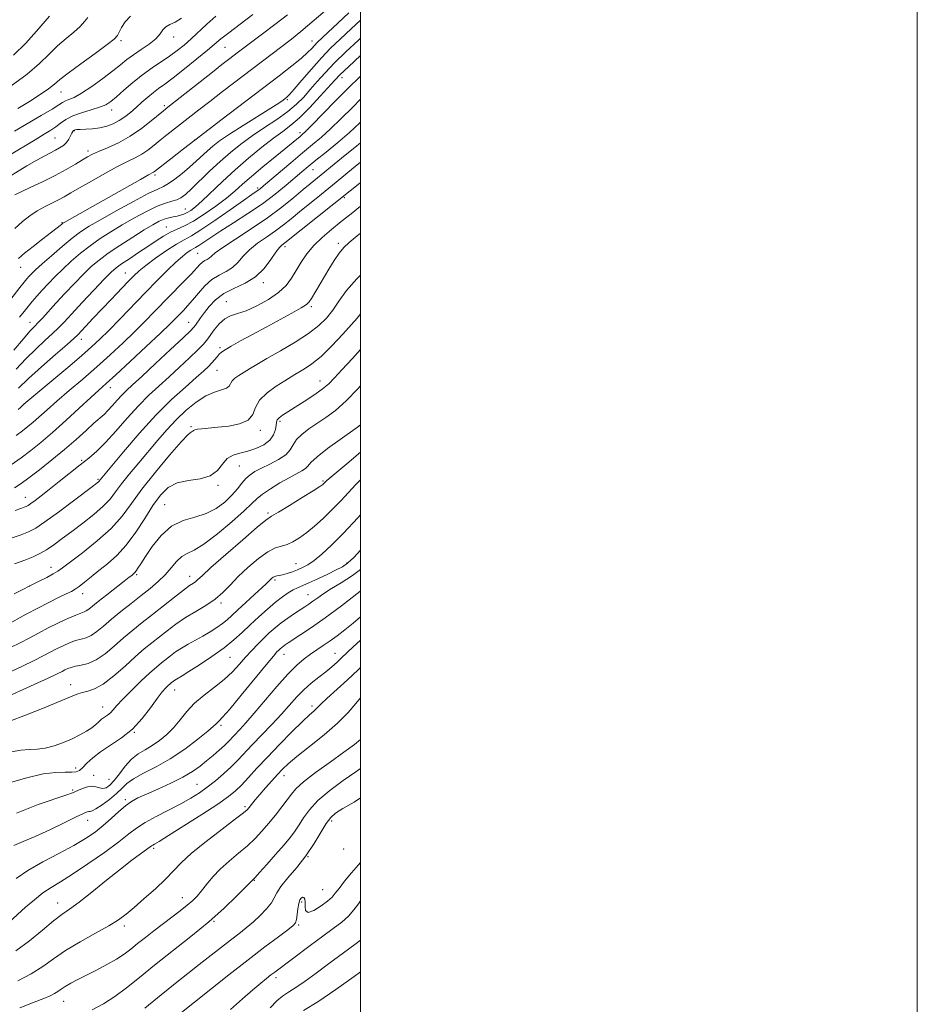
# Model space of a CAD drawing. Extents: x 2077300 to 2080200, y 312300 to 315200.
# Drawn here: x 2079878 to 2080200, y 314549 to 314903 of the extents above; entities that cross this region are included whole.
import ezdxf

# ---------------------------------------------------------------- set-up
doc = ezdxf.new("R2010")
doc.units = 0
doc.header["$MEASUREMENT"] = 0
for name, color, linetype, lineweight in [('32000', 7, 'Continuous', 0), ('DTM SPOT ELEVATION', 2, 'Continuous', 13), ('INDEX CONTOUR', 41, 'Continuous', 13), ('INTERMEDIATE CONTOUR', 44, 'Continuous', 0)]:
    doc.layers.add(name, color=color, linetype=linetype, lineweight=lineweight)

msp = doc.modelspace()

# ---------------------------------------------------------------- linework, layer by layer
at = {"layer": '32000', "flags": 128}
for points in [[(2077300, 312300), (2080200, 312300), (2080200, 315200), (2077300, 315200), (2077300, 312300)], [(2077500, 312500), (2080000, 312500), (2080000, 315000), (2077500, 315000), (2077500, 312500)]]:
    msp.add_lwpolyline(points, dxfattribs=at)
at = {"layer": 'DTM SPOT ELEVATION'}
for p in [(2079913.89, 314894.96, 1086.3), (2079932.79, 314896.33, 1088.6), (2079982.55, 314894.81, 1097.3), (2079951.23, 314892.62, 1092.9), (2079993.27, 314881.7, 1104.6), (2079892.37, 314876.52, 1086.8), (2079973.72, 314873.77, 1100.2), (2079910.58, 314870.1, 1090.6), (2079929.48, 314871.55, 1093.7), (2079897.08, 314862.61, 1092.1), (2079978.18, 314861.89, 1105.6), (2079890.15, 314859.94, 1091), (2079940.36, 314859.24, 1098), (2079902.09, 314855.26, 1093.6), (2079982.92, 314848.6, 1110.8), (2079926.16, 314846.74, 1098.3), (2079963.01, 314841.98, 1107.7), (2079994.13, 314838.6, 1116.2), (2079937.05, 314834.46, 1103.2), (2079892.68, 314829.52, 1097.9), (2079930.21, 314827.95, 1105.2), (2079972.77, 314820.94, 1116.4), (2079991.96, 314822.14, 1119.6), (2079941.48, 314818.53, 1111), (2079877.89, 314813.53, 1098.7), (2079915.48, 314811.52, 1107.2), (2079965.09, 314807.98, 1116.4), (2079951.69, 314801.17, 1117.3), (2079982.34, 314799.43, 1120.3), (2079881.25, 314793.71, 1103.3), (2079938.22, 314793.81, 1115.2), (2079899.67, 314787.68, 1108.6), (2079949.5, 314784.7, 1119.7), (2079948.41, 314776.45, 1120.9), (2079910.01, 314770.26, 1114.6), (2079985.42, 314772.63, 1125.3), (2079939.09, 314756.29, 1123.8), (2079971, 314758.14, 1126.3), (2079963.95, 314755, 1124.4), (2079899.79, 314744.12, 1117.8), (2079956.38, 314742.15, 1126.9), (2079905.63, 314737.28, 1119.8), (2079948.76, 314735.14, 1126.2), (2079986.5, 314736.77, 1131.8), (2079879.57, 314730.82, 1117.3), (2079929.54, 314728.19, 1127.1), (2079966.66, 314725.27, 1131.7), (2079888.79, 314705.7, 1123.4), (2079976.76, 314707.01, 1135.2), (2079995.04, 314707.24, 1137.8), (2079919.5, 314703.12, 1128.2), (2079938.63, 314702.52, 1131.4), (2079881.14, 314699, 1124), (2079969.24, 314701.12, 1136.3), (2079900.18, 314696.2, 1126.6), (2079981.07, 314695.91, 1139.2), (2079949.88, 314692.94, 1134.3), (2079972.5, 314674.5, 1142.7), (2079990.74, 314674.76, 1145.2), (2079953.08, 314673.41, 1138.9), (2079895.86, 314663.58, 1133.4), (2079933.22, 314661.68, 1138.7), (2079907.36, 314655.5, 1135.3), (2079982.5, 314655.9, 1147.6), (2079918.69, 314646.42, 1138), (2079949.81, 314648.95, 1142.3), (2079897.64, 314633.66, 1137.4), (2079904.11, 314631, 1139.4), (2079909.64, 314629.57, 1138.9), (2079972.43, 314630.85, 1150.6), (2079896.58, 314625.65, 1139.8), (2079941.26, 314627.69, 1145.1), (2079915.51, 314622.24, 1143.7), (2079958.41, 314619.72, 1149.7), (2079901.98, 314614.86, 1142.7), (2079989.58, 314614.57, 1156.4), (2079925.69, 314604.7, 1148.3), (2079993.92, 314604.55, 1156.3), (2079981.03, 314601.77, 1156), (2079961.76, 314593.19, 1154.1), (2079986.3, 314589.86, 1157), (2079935.89, 314587.02, 1151.3), (2079978.85, 314585.46, 1158.3), (2079891.15, 314585.12, 1147.3), (2079947.28, 314578.5, 1154.1), (2079915.06, 314576.78, 1150.4), (2079977.74, 314577.19, 1158.2), (2079969.62, 314558.32, 1160.4), (2079893.34, 314549.75, 1152.8)]:
    msp.add_point(p, dxfattribs=at)
at = {"layer": 'INDEX CONTOUR'}
for points in [[(2079947.99, 314903.758, 1090), (2079944.734, 314900.881, 1090), (2079939.084, 314895.621, 1090), (2079936.555, 314893.401, 1090), (2079934.034, 314891.377, 1090), (2079931.334, 314889.415, 1090), (2079925.041, 314885.173, 1090), (2079921.611, 314882.686, 1090), (2079918.16, 314879.902, 1090), (2079914.948, 314877.134, 1090), (2079912.26, 314874.774, 1090), (2079910.234, 314873.104, 1090), (2079908.41, 314871.95, 1090), (2079906.179, 314871.024, 1090), (2079903.138, 314870.082, 1090), (2079899.714, 314869.054, 1090), (2079896.54, 314867.915, 1090), (2079894.087, 314866.655, 1090), (2079892.18, 314865.336, 1090), (2079890.477, 314864.04, 1090), (2079888.634, 314862.781, 1090), (2079886.276, 314861.323, 1090), (2079883.024, 314859.367, 1090), (2079873.844, 314853.827, 1090)], [(2080000, 314902.352, 1100), (2079996.621, 314899.191, 1100), (2079992.635, 314895.484, 1100), (2079989.226, 314892.218, 1100), (2079985.901, 314888.779, 1100), (2079982.339, 314884.783, 1100), (2079978.909, 314880.772, 1100), (2079976.156, 314877.522, 1100), (2079974.455, 314875.586, 1100), (2079973.521, 314874.639, 1100), (2079972.905, 314874.136, 1100), (2079972.129, 314873.564, 1100), (2079970.599, 314872.529, 1100), (2079967.694, 314870.67, 1100), (2079957.739, 314864.45, 1100), (2079952.828, 314861.313, 1100), (2079949.293, 314858.916, 1100), (2079946.851, 314857.066, 1100), (2079944.92, 314855.395, 1100), (2079940.906, 314851.627, 1100), (2079938.553, 314849.5, 1100), (2079935.918, 314847.28, 1100), (2079933.282, 314845.221, 1100), (2079931, 314843.623, 1100), (2079929.197, 314842.617, 1100), (2079927.092, 314841.65, 1100), (2079923.674, 314839.998, 1100), (2079918.343, 314837.196, 1100), (2079912.132, 314833.803, 1100), (2079906.482, 314830.64, 1100), (2079902.431, 314828.277, 1100), (2079899.401, 314826.292, 1100), (2079896.405, 314824.019, 1100), (2079892.747, 314821.009, 1100), (2079888.874, 314817.699, 1100), (2079885.522, 314814.747, 1100), (2079883.24, 314812.651, 1100), (2079881.831, 314811.264, 1100), (2079880.913, 314810.282, 1100), (2079880.116, 314809.382, 1100), (2079879.115, 314808.179, 1100), (2079877.598, 314806.272, 1100), (2079872.742, 314800.037, 1100)], [(2080000, 314865.678, 1110), (2079999.592, 314865.282, 1110), (2079995.956, 314861.949, 1110), (2079991.807, 314858.405, 1110), (2079987.592, 314854.948, 1110), (2079983.919, 314851.982, 1110), (2079981.185, 314849.748, 1110), (2079978.931, 314847.86, 1110), (2079973.3, 314843.067, 1110), (2079969.34, 314839.852, 1110), (2079964.691, 314836.366, 1110), (2079959.527, 314832.844, 1110), (2079954.351, 314829.51, 1110), (2079949.753, 314826.589, 1110), (2079946.194, 314824.259, 1110), (2079941.865, 314821.347, 1110), (2079940.714, 314820.643, 1110), (2079939.857, 314820.172, 1110), (2079938.95, 314819.646, 1110), (2079937.691, 314818.798, 1110), (2079935.938, 314817.433, 1110), (2079933.588, 314815.369, 1110), (2079930.567, 314812.477, 1110), (2079926.916, 314808.815, 1110), (2079922.707, 314804.492, 1110), (2079913.503, 314794.939, 1110), (2079909.485, 314790.81, 1110), (2079906.322, 314787.663, 1110), (2079903.354, 314784.907, 1110), (2079899.682, 314781.71, 1110), (2079894.743, 314777.531, 1110), (2079881.087, 314766.095, 1110), (2079878.984, 314764.305, 1110), (2079877.739, 314763.205, 1110), (2079876.901, 314762.424, 1110)], [(2080000, 314825.755, 1120), (2079998.767, 314824.777, 1120), (2079995.933, 314822.471, 1120), (2079993.969, 314820.637, 1120), (2079992.311, 314818.622, 1120), (2079990.513, 314815.947, 1120), (2079988.594, 314812.815, 1120), (2079982.315, 314802.265, 1120), (2079981.528, 314801.059, 1120), (2079980.52, 314800.117, 1120), (2079978.596, 314798.917, 1120), (2079975.27, 314797.067, 1120), (2079966.02, 314792.067, 1120), (2079961.194, 314789.436, 1120), (2079956.867, 314787.05, 1120), (2079953.474, 314785.153, 1120), (2079951.298, 314783.895, 1120), (2079950.024, 314783.05, 1120), (2079949.189, 314782.299, 1120), (2079948.398, 314781.387, 1120), (2079947.537, 314780.318, 1120), (2079946.559, 314779.161, 1120), (2079945.363, 314777.913, 1120), (2079943.617, 314776.285, 1120), (2079940.929, 314773.919, 1120), (2079937.027, 314770.512, 1120), (2079932.093, 314765.991, 1120), (2079926.424, 314760.34, 1120), (2079920.409, 314753.747, 1120), (2079914.797, 314747.228, 1120), (2079906.401, 314737.137, 1120), (2079906.026, 314736.64, 1120), (2079905.803, 314736.404, 1120), (2079905.37, 314736.042, 1120), (2079904.134, 314735.102, 1120), (2079896.812, 314729.603, 1120), (2079891.412, 314725.581, 1120), (2079886.584, 314722.055, 1120), (2079883.277, 314719.805, 1120), (2079880.715, 314718.446, 1120), (2079877.687, 314717.301, 1120), (2079873.366, 314715.855, 1120)], [(2080000, 314756.915, 1130), (2079998.908, 314756.077, 1130), (2079992.607, 314751.634, 1130), (2079988.129, 314748.38, 1130), (2079984.33, 314745.434, 1130), (2079982.118, 314743.406, 1130), (2079981.005, 314742.124, 1130), (2079980.154, 314741.221, 1130), (2079978.858, 314740.359, 1130), (2079974.296, 314737.906, 1130), (2079971.024, 314736.026, 1130), (2079967.635, 314733.942, 1130), (2079964.773, 314732.01, 1130), (2079962.798, 314730.411, 1130), (2079960.94, 314728.629, 1130), (2079958.148, 314725.972, 1130), (2079953.741, 314722.055, 1130), (2079948.532, 314717.708, 1130), (2079943.704, 314714.068, 1130), (2079940.159, 314711.933, 1130), (2079937.667, 314710.743, 1130), (2079935.717, 314709.599, 1130), (2079933.862, 314707.809, 1130), (2079931.918, 314705.499, 1130), (2079929.761, 314703.004, 1130), (2079927.285, 314700.576, 1130), (2079924.44, 314698.144, 1130), (2079921.189, 314695.558, 1130), (2079917.563, 314692.729, 1130), (2079913.861, 314689.819, 1130), (2079910.449, 314687.052, 1130), (2079907.606, 314684.631, 1130), (2079905.256, 314682.67, 1130), (2079903.238, 314681.261, 1130), (2079901.39, 314680.427, 1130), (2079899.56, 314679.908, 1130), (2079897.6, 314679.374, 1130), (2079895.409, 314678.571, 1130), (2079893.083, 314677.538, 1130), (2079890.766, 314676.391, 1130), (2079885.963, 314673.863, 1130), (2079882.704, 314672.233, 1130), (2079878.452, 314670.221, 1130), (2079868.527, 314665.645, 1130)], [(2080000, 314704.902, 1140), (2079997.117, 314702.743, 1140), (2079993.06, 314700.161, 1140), (2079989.569, 314698.078, 1140), (2079986.769, 314696.29, 1140), (2079984.571, 314694.765, 1140), (2079982.833, 314693.512, 1140), (2079981.388, 314692.504, 1140), (2079979.977, 314691.565, 1140), (2079978.321, 314690.481, 1140), (2079976.228, 314689.096, 1140), (2079973.861, 314687.472, 1140), (2079971.473, 314685.727, 1140), (2079969.259, 314683.953, 1140), (2079967.176, 314682.126, 1140), (2079965.124, 314680.194, 1140), (2079963.021, 314678.115, 1140), (2079960.866, 314675.875, 1140), (2079958.676, 314673.471, 1140), (2079956.43, 314670.906, 1140), (2079953.945, 314668.221, 1140), (2079951, 314665.466, 1140), (2079947.491, 314662.676, 1140), (2079943.777, 314659.833, 1140), (2079940.338, 314656.904, 1140), (2079937.517, 314653.887, 1140), (2079935.119, 314650.902, 1140), (2079932.819, 314648.102, 1140), (2079930.361, 314645.616, 1140), (2079927.772, 314643.474, 1140), (2079925.155, 314641.685, 1140), (2079922.594, 314640.193, 1140), (2079920.113, 314638.688, 1140), (2079917.722, 314636.796, 1140), (2079915.44, 314634.296, 1140), (2079913.336, 314631.565, 1140), (2079911.49, 314629.135, 1140), (2079909.946, 314627.432, 1140), (2079908.622, 314626.481, 1140), (2079907.4, 314626.201, 1140), (2079906.164, 314626.457, 1140), (2079904.804, 314626.888, 1140), (2079903.211, 314627.08, 1140), (2079901.345, 314626.734, 1140), (2079899.439, 314626.036, 1140), (2079896.45, 314624.679, 1140), (2079894.451, 314623.927, 1140), (2079884.104, 314620.475, 1140), (2079876.313, 314617.391, 1140)], [(2080000, 314658.813, 1150), (2079998.318, 314656.808, 1150), (2079995.483, 314653.517, 1150), (2079991.732, 314649.728, 1150), (2079986.841, 314645.486, 1150), (2079981.603, 314641.276, 1150), (2079977.066, 314637.695, 1150), (2079973.979, 314635.139, 1150), (2079971.908, 314633.212, 1150), (2079970.118, 314631.321, 1150), (2079968.049, 314629.026, 1150), (2079965.832, 314626.514, 1150), (2079963.769, 314624.124, 1150), (2079962.105, 314622.136, 1150), (2079959.945, 314619.467, 1150), (2079959.207, 314618.629, 1150), (2079957.875, 314617.48, 1150), (2079955.051, 314615.306, 1150), (2079950.225, 314611.672, 1150), (2079944.456, 314607.249, 1150), (2079939.193, 314602.983, 1150), (2079935.474, 314599.566, 1150), (2079929.871, 314593.692, 1150), (2079926.258, 314590.245, 1150), (2079922.279, 314586.668, 1150), (2079918.631, 314583.488, 1150), (2079915.749, 314581.06, 1150), (2079913.012, 314579.032, 1150), (2079909.535, 314576.88, 1150), (2079904.734, 314574.211, 1150), (2079899.241, 314571.176, 1150), (2079893.991, 314568.058, 1150), (2079889.644, 314565.087, 1150), (2079885.769, 314562.286, 1150), (2079881.658, 314559.621, 1150), (2079876.864, 314557.097, 1150)], [(2080000, 314585.864, 1160), (2079999.284, 314584.855, 1160), (2079997.573, 314582.592, 1160), (2079995.595, 314580.391, 1160), (2079993.187, 314578.251, 1160), (2079990.185, 314575.943, 1160), (2079986.427, 314573.186, 1160), (2079981.913, 314569.846, 1160), (2079969.13, 314560.277, 1160), (2079967.79, 314559.248, 1160), (2079966.235, 314558.02, 1160), (2079964.149, 314556.313, 1160), (2079961.277, 314553.882, 1160), (2079957.499, 314550.608, 1160), (2079953.241, 314546.87, 1160)]]:
    msp.add_polyline3d(points, dxfattribs=at)
at = {"layer": 'INTERMEDIATE CONTOUR'}
for points in [[(2079990.312, 314908.336, 1096), (2079983.327, 314902.297, 1096), (2079978.476, 314898.216, 1096), (2079975.148, 314895.555, 1096), (2079950.324, 314876.651, 1096), (2079945.762, 314873.15, 1096), (2079941.864, 314870.128, 1096), (2079930.382, 314861.114, 1096), (2079928.014, 314859.211, 1096), (2079925.768, 314857.371, 1096), (2079923.578, 314855.659, 1096), (2079921.371, 314854.154, 1096), (2079919.027, 314852.866, 1096), (2079916.237, 314851.506, 1096), (2079912.645, 314849.708, 1096), (2079908.097, 314847.258, 1096), (2079903.248, 314844.534, 1096), (2079898.953, 314842.063, 1096), (2079895.825, 314840.236, 1096), (2079893.51, 314838.9, 1096), (2079891.409, 314837.764, 1096), (2079889.051, 314836.581, 1096), (2079886.461, 314835.264, 1096), (2079883.789, 314833.769, 1096), (2079881.149, 314832.039, 1096), (2079878.502, 314829.976, 1096), (2079875.77, 314827.47, 1096)], [(2079961.288, 314904.403, 1092), (2079956.663, 314900.948, 1092), (2079952.585, 314897.835, 1092), (2079949.823, 314895.632, 1092), (2079945.02, 314891.576, 1092), (2079941.153, 314888.394, 1092), (2079936.69, 314884.8, 1092), (2079932.6, 314881.594, 1092), (2079929.606, 314879.358, 1092), (2079927.431, 314877.792, 1092), (2079925.549, 314876.379, 1092), (2079923.541, 314874.716, 1092), (2079921.417, 314872.855, 1092), (2079919.296, 314870.967, 1092), (2079917.261, 314869.197, 1092), (2079915.266, 314867.604, 1092), (2079913.231, 314866.223, 1092), (2079911.083, 314865.086, 1092), (2079908.785, 314864.21, 1092), (2079906.311, 314863.61, 1092), (2079903.695, 314863.281, 1092), (2079901.226, 314863.139, 1092), (2079899.255, 314863.081, 1092), (2079898.031, 314863.02, 1092), (2079897.39, 314862.937, 1092), (2079897.066, 314862.828, 1092), (2079896.826, 314862.668, 1092), (2079896.576, 314862.35, 1092), (2079896.256, 314861.747, 1092), (2079895.808, 314860.784, 1092), (2079895.18, 314859.606, 1092), (2079894.323, 314858.41, 1092), (2079893.202, 314857.351, 1092), (2079891.854, 314856.419, 1092), (2079890.329, 314855.558, 1092), (2079886.511, 314853.599, 1092), (2079883.715, 314852.064, 1092), (2079880.114, 314849.964, 1092), (2079870.198, 314844.046, 1092)], [(2079888.221, 314903.793, 1082), (2079883.574, 314898.345, 1082), (2079879.706, 314894.061, 1082), (2079875.324, 314889.731, 1082)], [(2079973.662, 314904.28, 1094), (2079969.16, 314900.76, 1094), (2079964.707, 314897.378, 1094), (2079956.103, 314890.911, 1094), (2079952.564, 314888.215, 1094), (2079950.151, 314886.355, 1094), (2079946.733, 314883.692, 1094), (2079930.72, 314871.07, 1094), (2079929.163, 314869.808, 1094), (2079924.785, 314866.116, 1094), (2079921.252, 314863.351, 1094), (2079917.207, 314860.601, 1094), (2079913.008, 314858.299, 1094), (2079909.083, 314856.492, 1094), (2079905.871, 314855.132, 1094), (2079903.634, 314854.128, 1094), (2079901.906, 314853.223, 1094), (2079900.041, 314852.119, 1094), (2079897.508, 314850.586, 1094), (2079894.227, 314848.678, 1094), (2079890.234, 314846.516, 1094), (2079885.69, 314844.252, 1094), (2079881.265, 314842.157, 1094), (2079875.729, 314839.583, 1094)], [(2079917.313, 314903.785, 1086), (2079915.389, 314901.715, 1086), (2079914.085, 314899.709, 1086), (2079913.243, 314898.042, 1086), (2079912.59, 314896.832, 1086), (2079911.413, 314895.557, 1086), (2079908.89, 314893.539, 1086), (2079904.563, 314890.36, 1086), (2079899.448, 314886.654, 1086), (2079894.926, 314883.315, 1086), (2079891.974, 314880.987, 1086), (2079889.958, 314879.309, 1086), (2079887.837, 314877.668, 1086), (2079884.81, 314875.588, 1086), (2079881.017, 314873.149, 1086), (2079876.839, 314870.569, 1086)], [(2079995.708, 314904.924, 1098), (2079984.416, 314894.266, 1098), (2079983.419, 314893.246, 1098), (2079982.414, 314892.148, 1098), (2079980.956, 314890.675, 1098), (2079978.699, 314888.655, 1098), (2079975.336, 314885.924, 1098), (2079970.723, 314882.347, 1098), (2079949.762, 314866.376, 1098), (2079942.46, 314860.795, 1098), (2079936.402, 314856.136, 1098), (2079931.765, 314852.545, 1098), (2079925.904, 314847.966, 1098), (2079925.535, 314847.707, 1098), (2079923.815, 314846.761, 1098), (2079920.85, 314845.102, 1098), (2079903.67, 314835.347, 1098), (2079899.254, 314832.859, 1098), (2079893.468, 314829.636, 1098), (2079892.972, 314829.329, 1098), (2079892.621, 314829.054, 1098), (2079892.067, 314828.592, 1098), (2079890.958, 314827.7, 1098), (2079888.942, 314826.128, 1098), (2079885.864, 314823.767, 1098), (2079882.355, 314821.059, 1098), (2079879.247, 314818.587, 1098), (2079877.1, 314816.706, 1098)], [(2079901.958, 314903.324, 1084), (2079900.829, 314901.803, 1084), (2079899.254, 314900.049, 1084), (2079896.959, 314898.042, 1084), (2079894.147, 314895.744, 1084), (2079891.138, 314893.114, 1084), (2079888.106, 314890.113, 1084), (2079884.642, 314886.711, 1084), (2079880.19, 314882.88, 1084), (2079874.494, 314878.7, 1084)], [(2079935.666, 314903.027, 1088), (2079933.306, 314901.635, 1088), (2079931.415, 314900.762, 1088), (2079929.994, 314899.952, 1088), (2079928.964, 314898.833, 1088), (2079927.918, 314897.384, 1088), (2079926.366, 314895.669, 1088), (2079923.988, 314893.765, 1088), (2079921.15, 314891.797, 1088), (2079918.388, 314889.905, 1088), (2079916.054, 314888.156, 1088), (2079913.773, 314886.321, 1088), (2079910.986, 314884.1, 1088), (2079907.349, 314881.338, 1088), (2079903.365, 314878.471, 1088), (2079899.75, 314876.079, 1088), (2079897.06, 314874.586, 1088), (2079895.205, 314873.78, 1088), (2079893.934, 314873.293, 1088), (2079892.921, 314872.767, 1088), (2079891.554, 314871.895, 1088), (2079889.148, 314870.386, 1088), (2079885.27, 314868.07, 1088), (2079875.682, 314862.44, 1088)], [(2080000, 314895.877, 1102), (2079999.109, 314895.062, 1102), (2079994.702, 314890.975, 1102), (2079990.629, 314887.028, 1102), (2079987.23, 314883.459, 1102), (2079984.4, 314880.263, 1102), (2079981.922, 314877.373, 1102), (2079979.556, 314874.707, 1102), (2079976.968, 314872.127, 1102), (2079973.802, 314869.481, 1102), (2079969.837, 314866.658, 1102), (2079965.41, 314863.714, 1102), (2079960.995, 314860.745, 1102), (2079956.952, 314857.809, 1102), (2079953.184, 314854.795, 1102), (2079949.48, 314851.551, 1102), (2079945.725, 314848.029, 1102), (2079939.223, 314841.717, 1102), (2079937.072, 314839.742, 1102), (2079935.449, 314838.522, 1102), (2079933.946, 314837.785, 1102), (2079932.184, 314837.249, 1102), (2079929.912, 314836.587, 1102), (2079926.911, 314835.46, 1102), (2079923.075, 314833.638, 1102), (2079918.739, 314831.317, 1102), (2079914.35, 314828.8, 1102), (2079910.263, 314826.324, 1102), (2079906.468, 314823.854, 1102), (2079902.861, 314821.288, 1102), (2079899.372, 314818.558, 1102), (2079896.048, 314815.733, 1102), (2079892.969, 314812.916, 1102), (2079890.198, 314810.201, 1102), (2079887.735, 314807.642, 1102), (2079885.564, 314805.286, 1102), (2079883.663, 314803.161, 1102), (2079881.99, 314801.233, 1102), (2079880.494, 314799.447, 1102), (2079879.079, 314797.699, 1102), (2079877.452, 314795.663, 1102)], [(2080000, 314889.592, 1104), (2079995.607, 314885.58, 1104), (2079992.674, 314882.808, 1104), (2079990.728, 314880.798, 1104), (2079985.475, 314874.973, 1104), (2079981.717, 314870.949, 1104), (2079978.043, 314867.265, 1104), (2079974.939, 314864.547, 1104), (2079972.021, 314862.331, 1104), (2079968.683, 314859.884, 1104), (2079964.5, 314856.647, 1104), (2079959.751, 314852.766, 1104), (2079954.894, 314848.564, 1104), (2079950.343, 314844.369, 1104), (2079943.089, 314837.43, 1104), (2079940.706, 314835.303, 1104), (2079938.992, 314833.976, 1104), (2079937.666, 314833.16, 1104), (2079936.479, 314832.604, 1104), (2079935.304, 314832.208, 1104), (2079934.044, 314831.911, 1104), (2079932.627, 314831.645, 1104), (2079931.066, 314831.315, 1104), (2079929.396, 314830.823, 1104), (2079927.584, 314830.051, 1104), (2079925.318, 314828.827, 1104), (2079922.217, 314826.961, 1104), (2079918.094, 314824.372, 1104), (2079913.535, 314821.415, 1104), (2079909.318, 314818.556, 1104), (2079905.998, 314816.107, 1104), (2079903.223, 314813.767, 1104), (2079900.416, 314811.085, 1104), (2079897.169, 314807.764, 1104), (2079893.734, 314804.129, 1104), (2079890.535, 314800.659, 1104), (2079885.823, 314795.423, 1104), (2079884.183, 314793.636, 1104), (2079882.802, 314792.216, 1104), (2079881.204, 314790.529, 1104), (2079878.838, 314787.829, 1104), (2079875.407, 314783.7, 1104)], [(2080000, 314882.244, 1106), (2079999.76, 314882.016, 1106), (2079995.501, 314877.847, 1106), (2079990.755, 314873.078, 1106), (2079982.43, 314864.607, 1106), (2079980.182, 314862.362, 1106), (2079978.992, 314861.239, 1106), (2079978.226, 314860.584, 1106), (2079975.722, 314858.501, 1106), (2079973.124, 314856.377, 1106), (2079969.296, 314853.268, 1106), (2079964.891, 314849.662, 1106), (2079960.776, 314846.209, 1106), (2079957.555, 314843.379, 1106), (2079954.782, 314840.915, 1106), (2079951.749, 314838.384, 1106), (2079947.965, 314835.501, 1106), (2079943.82, 314832.59, 1106), (2079939.921, 314830.126, 1106), (2079936.724, 314828.435, 1106), (2079934.076, 314827.242, 1106), (2079931.669, 314826.12, 1106), (2079929.227, 314824.722, 1106), (2079926.583, 314823.004, 1106), (2079923.596, 314821.001, 1106), (2079920.235, 314818.788, 1106), (2079916.903, 314816.612, 1106), (2079914.107, 314814.759, 1106), (2079912.129, 314813.34, 1106), (2079910.335, 314811.762, 1106), (2079907.863, 314809.254, 1106), (2079904.161, 314805.353, 1106), (2079899.91, 314800.82, 1106), (2079896.101, 314796.72, 1106), (2079893.434, 314793.824, 1106), (2079891.436, 314791.722, 1106), (2079889.343, 314789.707, 1106), (2079886.57, 314787.202, 1106), (2079883.258, 314784.167, 1106), (2079879.729, 314780.692, 1106), (2079876.262, 314776.914, 1106)], [(2080000, 314873.896, 1108), (2079997.181, 314871.116, 1108), (2079992.907, 314866.871, 1108), (2079989.193, 314863.278, 1108), (2079985.923, 314860.322, 1108), (2079982.719, 314857.606, 1108), (2079979.139, 314854.637, 1108), (2079974.946, 314851.119, 1108), (2079965.086, 314842.746, 1108), (2079963.927, 314841.781, 1108), (2079963.229, 314841.248, 1108), (2079960.876, 314839.636, 1108), (2079957.889, 314837.551, 1108), (2079953.129, 314834.19, 1108), (2079947.598, 314830.324, 1108), (2079942.635, 314826.98, 1108), (2079939.183, 314824.87, 1108), (2079936.61, 314823.455, 1108), (2079933.889, 314821.877, 1108), (2079930.301, 314819.526, 1108), (2079926.355, 314816.762, 1108), (2079922.87, 314814.189, 1108), (2079920.405, 314812.214, 1108), (2079918.491, 314810.451, 1108), (2079916.403, 314808.315, 1108), (2079910.324, 314801.953, 1108), (2079903.951, 314795.22, 1108), (2079898.343, 314789.24, 1108), (2079896.972, 314787.939, 1108), (2079894.503, 314785.777, 1108), (2079890.338, 314782.189, 1108), (2079885.313, 314777.806, 1108), (2079880.619, 314773.554, 1108), (2079877.118, 314770.129, 1108)], [(2080000, 314858.3, 1112), (2079997.863, 314856.561, 1112), (2079994.398, 314853.762, 1112), (2079981.917, 314843.563, 1112), (2079979.371, 314841.442, 1112), (2079975.987, 314838.601, 1112), (2079971.709, 314835.158, 1112), (2079966.559, 314831.329, 1112), (2079960.721, 314827.368, 1112), (2079955.025, 314823.672, 1112), (2079950.464, 314820.677, 1112), (2079947.737, 314818.69, 1112), (2079946.379, 314817.518, 1112), (2079945.631, 314816.843, 1112), (2079944.872, 314816.374, 1112), (2079944.027, 314815.937, 1112), (2079943.16, 314815.386, 1112), (2079942.263, 314814.563, 1112), (2079939.173, 314811.208, 1112), (2079936.403, 314808.312, 1112), (2079925.997, 314797.607, 1112), (2079922.522, 314794.054, 1112), (2079918.795, 314790.342, 1112), (2079914.632, 314786.346, 1112), (2079910.067, 314782.117, 1112), (2079905.187, 314777.752, 1112), (2079900.129, 314773.374, 1112), (2079895.228, 314769.199, 1112), (2079890.873, 314765.469, 1112), (2079887.353, 314762.369, 1112), (2079882.36, 314757.883, 1112), (2079880.478, 314756.285, 1112), (2079878.564, 314754.788, 1112), (2079876.215, 314753.066, 1112)], [(2080000, 314851.333, 1114), (2079997.451, 314849.23, 1114), (2079991.247, 314844.141, 1114), (2079985.948, 314839.839, 1114), (2079978.02, 314833.433, 1114), (2079975.013, 314830.962, 1114), (2079972.252, 314828.744, 1114), (2079969.382, 314826.607, 1114), (2079966.176, 314824.41, 1114), (2079962.919, 314822.14, 1114), (2079960.021, 314819.815, 1114), (2079957.76, 314817.482, 1114), (2079955.865, 314815.304, 1114), (2079953.932, 314813.468, 1114), (2079951.655, 314812.061, 1114), (2079949.121, 314810.75, 1114), (2079946.519, 314809.099, 1114), (2079944.015, 314806.819, 1114), (2079941.695, 314804.206, 1114), (2079939.626, 314801.704, 1114), (2079937.849, 314799.654, 1114), (2079936.311, 314797.997, 1114), (2079933.531, 314795.136, 1114), (2079931.495, 314793.121, 1114), (2079928.105, 314789.875, 1114), (2079922.993, 314785.071, 1114), (2079917.188, 314779.665, 1114), (2079912.064, 314774.937, 1114), (2079908.573, 314771.762, 1114), (2079905.951, 314769.406, 1114), (2079903.011, 314766.731, 1114), (2079898.893, 314762.923, 1114), (2079894.048, 314758.464, 1114), (2079889.259, 314754.161, 1114), (2079885.119, 314750.632, 1114), (2079881.472, 314747.726, 1114), (2079877.977, 314745.104, 1114), (2079874.39, 314742.518, 1114)], [(2080000, 314843.966, 1116), (2079999.101, 314843.266, 1116), (2079996.247, 314841.023, 1116), (2079972.796, 314822.33, 1116), (2079971.632, 314821.452, 1116), (2079970.812, 314820.607, 1116), (2079969.579, 314818.952, 1116), (2079967.782, 314816.275, 1116), (2079965.351, 314813.089, 1116), (2079962.233, 314810.093, 1116), (2079958.473, 314807.794, 1116), (2079954.5, 314805.934, 1116), (2079950.838, 314804.064, 1116), (2079947.897, 314801.858, 1116), (2079945.629, 314799.485, 1116), (2079943.869, 314797.233, 1116), (2079942.479, 314795.345, 1116), (2079940.65, 314792.792, 1116), (2079940.033, 314791.979, 1116), (2079938.844, 314790.734, 1116), (2079936.228, 314788.22, 1116), (2079931.706, 314783.96, 1116), (2079926.292, 314778.9, 1116), (2079921.376, 314774.342, 1116), (2079918.004, 314771.25, 1116), (2079915.836, 314769.241, 1116), (2079914.186, 314767.592, 1116), (2079912.507, 314765.748, 1116), (2079910.804, 314763.819, 1116), (2079909.216, 314762.08, 1116), (2079907.798, 314760.686, 1116), (2079904.199, 314757.478, 1116), (2079901.341, 314754.874, 1116), (2079897.746, 314751.633, 1116), (2079893.571, 314748.012, 1116), (2079889.034, 314744.287, 1116), (2079884.608, 314740.799, 1116), (2079880.828, 314737.905, 1116), (2079878.011, 314735.823, 1116), (2079875.593, 314734.228, 1116)], [(2080000, 314835.438, 1118), (2079996.613, 314832.765, 1118), (2079993.025, 314829.931, 1118), (2079989.486, 314827.111, 1118), (2079986.15, 314824.27, 1118), (2079983.19, 314821.36, 1118), (2079980.727, 314818.356, 1118), (2079978.673, 314815.338, 1118), (2079976.886, 314812.412, 1118), (2079975.18, 314809.655, 1118), (2079973.185, 314807.024, 1118), (2079970.483, 314804.45, 1118), (2079966.84, 314801.918, 1118), (2079962.75, 314799.653, 1118), (2079958.891, 314797.935, 1118), (2079955.778, 314796.903, 1118), (2079953.295, 314796.131, 1118), (2079951.162, 314795.05, 1118), (2079949.17, 314793.268, 1118), (2079947.368, 314791.099, 1118), (2079944.691, 314787.399, 1118), (2079943.403, 314785.833, 1118), (2079941.479, 314783.812, 1118), (2079938.56, 314780.972, 1118), (2079934.957, 314777.597, 1118), (2079931.153, 314774.13, 1118), (2079927.51, 314770.874, 1118), (2079923.919, 314767.561, 1118), (2079920.151, 314763.781, 1118), (2079916.083, 314759.309, 1118), (2079911.998, 314754.665, 1118), (2079908.286, 314750.553, 1118), (2079905.185, 314747.459, 1118), (2079902.341, 314744.984, 1118), (2079899.251, 314742.511, 1118), (2079891.687, 314736.499, 1118), (2079888.078, 314733.648, 1118), (2079885.179, 314731.393, 1118), (2079883.016, 314729.749, 1118), (2079881.519, 314728.646, 1118), (2079880.57, 314727.993, 1118), (2079879.872, 314727.616, 1118), (2079879.082, 314727.315, 1118), (2079877.867, 314726.895, 1118), (2079875.93, 314726.161, 1118)], [(2080000, 314810.725, 1122), (2079998.63, 314809.412, 1122), (2079994.913, 314805.145, 1122), (2079992.191, 314801.417, 1122), (2079989.954, 314798.167, 1122), (2079987.701, 314795.299, 1122), (2079984.968, 314792.584, 1122), (2079981.299, 314789.76, 1122), (2079976.468, 314786.667, 1122), (2079971.173, 314783.56, 1122), (2079966.344, 314780.797, 1122), (2079962.687, 314778.648, 1122), (2079960.032, 314777.023, 1122), (2079956.238, 314774.641, 1122), (2079954.818, 314773.643, 1122), (2079953.834, 314772.681, 1122), (2079952.801, 314770.815, 1122), (2079951.844, 314770.06, 1122), (2079950.039, 314769.456, 1122), (2079947.477, 314768.68, 1122), (2079944.366, 314767.324, 1122), (2079940.912, 314765.096, 1122), (2079937.31, 314762.154, 1122), (2079933.752, 314758.772, 1122), (2079930.371, 314755.174, 1122), (2079927.078, 314751.395, 1122), (2079920.257, 314743.286, 1122), (2079916.933, 314739.272, 1122), (2079914.106, 314735.705, 1122), (2079911.957, 314732.791, 1122), (2079909.99, 314730.241, 1122), (2079907.538, 314727.642, 1122), (2079904.143, 314724.702, 1122), (2079900.176, 314721.596, 1122), (2079896.215, 314718.621, 1122), (2079892.727, 314716.021, 1122), (2079889.726, 314713.836, 1122), (2079887.118, 314712.057, 1122), (2079884.754, 314710.642, 1122), (2079882.286, 314709.434, 1122), (2079879.314, 314708.245, 1122), (2079875.601, 314706.936, 1122)], [(2080000, 314796.811, 1124), (2079999.729, 314796.501, 1124), (2079998.702, 314795.252, 1124), (2079996.772, 314793.008, 1124), (2079993.585, 314789.467, 1124), (2079989.665, 314785.325, 1124), (2079985.758, 314781.525, 1124), (2079982.475, 314778.796, 1124), (2079979.88, 314777.015, 1124), (2079976.395, 314774.959, 1124), (2079972.733, 314772.734, 1124), (2079969.683, 314770.844, 1124), (2079966.369, 314768.474, 1124), (2079963.695, 314765.827, 1124), (2079962.234, 314763.119, 1124), (2079961.225, 314760.617, 1124), (2079959.575, 314758.601, 1124), (2079956.519, 314757.268, 1124), (2079952.589, 314756.488, 1124), (2079948.648, 314756.045, 1124), (2079942.982, 314755.527, 1124), (2079941.349, 314755.316, 1124), (2079940.434, 314755.082, 1124), (2079939.988, 314754.854, 1124), (2079939.717, 314754.679, 1124), (2079939.272, 314754.453, 1124), (2079938.09, 314753.457, 1124), (2079935.555, 314750.821, 1124), (2079931.336, 314746.025, 1124), (2079926.259, 314739.951, 1124), (2079921.437, 314733.831, 1124), (2079917.639, 314728.609, 1124), (2079914.267, 314724.069, 1124), (2079910.379, 314719.705, 1124), (2079905.384, 314715.195, 1124), (2079900.094, 314710.96, 1124), (2079892.912, 314705.53, 1124), (2079891.207, 314704.317, 1124), (2079889.579, 314703.342, 1124), (2079887.225, 314702.09, 1124), (2079884.039, 314700.469, 1124), (2079875.534, 314696.238, 1124)], [(2080000, 314783.967, 1126), (2079997.04, 314780.798, 1126), (2079993.292, 314776.711, 1126), (2079990.658, 314773.818, 1126), (2079988.555, 314771.69, 1126), (2079986.236, 314769.751, 1126), (2079983.175, 314767.572, 1126), (2079979.724, 314765.303, 1126), (2079976.455, 314763.239, 1126), (2079973.835, 314761.611, 1126), (2079971.93, 314760.385, 1126), (2079970.699, 314759.46, 1126), (2079970.067, 314758.711, 1126), (2079969.815, 314757.909, 1126), (2079969.686, 314756.799, 1126), (2079969.42, 314755.213, 1126), (2079968.744, 314753.336, 1126), (2079967.382, 314751.442, 1126), (2079965.17, 314749.768, 1126), (2079962.389, 314748.403, 1126), (2079959.434, 314747.403, 1126), (2079956.648, 314746.734, 1126), (2079954.168, 314746.016, 1126), (2079952.083, 314744.783, 1126), (2079950.366, 314742.763, 1126), (2079948.532, 314740.46, 1126), (2079945.983, 314738.57, 1126), (2079942.345, 314737.561, 1126), (2079938.144, 314736.973, 1126), (2079934.131, 314736.115, 1126), (2079930.858, 314734.405, 1126), (2079928.089, 314731.703, 1126), (2079925.39, 314727.977, 1126), (2079922.416, 314723.32, 1126), (2079919.185, 314718.32, 1126), (2079915.805, 314713.688, 1126), (2079912.387, 314709.968, 1126), (2079909.054, 314707.022, 1126), (2079905.935, 314704.543, 1126), (2079903.147, 314702.299, 1126), (2079900.776, 314700.353, 1126), (2079898.898, 314698.846, 1126), (2079897.487, 314697.833, 1126), (2079896.113, 314697.047, 1126), (2079894.243, 314696.138, 1126), (2079891.48, 314694.828, 1126), (2079887.965, 314693.121, 1126), (2079883.976, 314691.091, 1126), (2079879.814, 314688.85, 1126), (2079872.565, 314684.828, 1126)], [(2080000, 314770.904, 1128), (2079999.035, 314769.824, 1128), (2079994.817, 314765.494, 1128), (2079990.964, 314762.129, 1128), (2079987.488, 314759.56, 1128), (2079984.309, 314757.426, 1128), (2079981.394, 314755.424, 1128), (2079978.896, 314753.484, 1128), (2079977.011, 314751.598, 1128), (2079975.795, 314749.754, 1128), (2079974.717, 314747.945, 1128), (2079973.102, 314746.167, 1128), (2079970.501, 314744.428, 1128), (2079967.365, 314742.798, 1128), (2079964.37, 314741.364, 1128), (2079962.039, 314740.157, 1128), (2079960.264, 314739.001, 1128), (2079958.784, 314737.663, 1128), (2079957.345, 314735.964, 1128), (2079955.733, 314733.927, 1128), (2079953.744, 314731.628, 1128), (2079951.21, 314729.183, 1128), (2079948.123, 314726.872, 1128), (2079944.512, 314725.02, 1128), (2079940.453, 314723.765, 1128), (2079936.201, 314722.508, 1128), (2079932.058, 314720.466, 1128), (2079928.302, 314717.145, 1128), (2079925.114, 314713.2, 1128), (2079922.652, 314709.577, 1128), (2079921.007, 314707.011, 1128), (2079919.997, 314705.402, 1128), (2079919.371, 314704.44, 1128), (2079918.912, 314703.846, 1128), (2079918.535, 314703.468, 1128), (2079917.759, 314702.834, 1128), (2079916.872, 314702.129, 1128), (2079915.094, 314700.742, 1128), (2079908.804, 314695.87, 1128), (2079905.739, 314693.455, 1128), (2079902.32, 314690.667, 1128), (2079901.439, 314690.049, 1128), (2079900.624, 314689.68, 1128), (2079899.49, 314689.288, 1128), (2079897.65, 314688.586, 1128), (2079894.856, 314687.366, 1128), (2079891.413, 314685.746, 1128), (2079887.769, 314683.927, 1128), (2079884.277, 314682.08, 1128), (2079880.931, 314680.269, 1128), (2079877.635, 314678.53, 1128), (2079874.249, 314676.858, 1128)], [(2080000, 314747.156, 1132), (2079995.061, 314742.898, 1132), (2079987.857, 314736.919, 1132), (2079987.574, 314736.652, 1132), (2079986.79, 314735.822, 1132), (2079986.392, 314735.476, 1132), (2079985.347, 314734.755, 1132), (2079983.003, 314733.261, 1132), (2079979.036, 314730.797, 1132), (2079974.425, 314727.97, 1132), (2079970.476, 314725.589, 1132), (2079968.021, 314724.128, 1132), (2079965.997, 314722.714, 1132), (2079962.869, 314720.139, 1132), (2079957.647, 314715.646, 1132), (2079951.519, 314710.297, 1132), (2079946.216, 314705.605, 1132), (2079943.034, 314702.712, 1132), (2079941.507, 314701.284, 1132), (2079940.732, 314700.611, 1132), (2079939.899, 314700.042, 1132), (2079938.56, 314699.147, 1132), (2079936.361, 314697.552, 1132), (2079933.097, 314695.029, 1132), (2079925.162, 314688.741, 1132), (2079921.487, 314685.848, 1132), (2079918.094, 314683.135, 1132), (2079914.8, 314680.373, 1132), (2079911.473, 314677.441, 1132), (2079908.18, 314674.663, 1132), (2079905.037, 314672.474, 1132), (2079902.156, 314671.174, 1132), (2079899.631, 314670.527, 1132), (2079897.55, 314670.163, 1132), (2079895.963, 314669.776, 1132), (2079894.753, 314669.331, 1132), (2079893.762, 314668.855, 1132), (2079892.733, 314668.32, 1132), (2079890.994, 314667.456, 1132), (2079887.773, 314665.936, 1132), (2079882.655, 314663.584, 1132), (2079871.094, 314658.315, 1132)], [(2080000, 314737.187, 1134), (2079998.319, 314735.469, 1134), (2079992.86, 314729.623, 1134), (2079989.685, 314726.343, 1134), (2079986.518, 314723.277, 1134), (2079983.469, 314720.545, 1134), (2079980.62, 314718.211, 1134), (2079978.032, 314716.332, 1134), (2079975.69, 314714.917, 1134), (2079973.556, 314713.965, 1134), (2079971.544, 314713.381, 1134), (2079969.36, 314712.686, 1134), (2079966.662, 314711.305, 1134), (2079963.252, 314708.851, 1134), (2079959.525, 314705.689, 1134), (2079956.026, 314702.372, 1134), (2079953.126, 314699.35, 1134), (2079950.522, 314696.662, 1134), (2079947.74, 314694.246, 1134), (2079944.437, 314692.028, 1134), (2079940.789, 314689.883, 1134), (2079937.101, 314687.676, 1134), (2079933.631, 314685.32, 1134), (2079930.446, 314682.929, 1134), (2079924.947, 314678.593, 1134), (2079922.269, 314676.405, 1134), (2079919.152, 314673.694, 1134), (2079915.366, 314670.253, 1134), (2079911.302, 314666.672, 1134), (2079907.504, 314663.741, 1134), (2079904.404, 314662.028, 1134), (2079901.971, 314661.224, 1134), (2079900.063, 314660.798, 1134), (2079898.396, 314660.263, 1134), (2079892.259, 314657.689, 1134), (2079886.286, 314655.289, 1134), (2079879.564, 314652.65, 1134), (2079873.926, 314650.47, 1134)], [(2080000, 314724.522, 1136), (2079999.032, 314723.475, 1136), (2079993.9, 314718.042, 1136), (2079989.568, 314713.71, 1136), (2079986.065, 314710.491, 1136), (2079983.273, 314708.202, 1136), (2079981.051, 314706.651, 1136), (2079979.165, 314705.606, 1136), (2079977.361, 314704.828, 1136), (2079975.46, 314704.126, 1136), (2079973.595, 314703.516, 1136), (2079971.976, 314703.065, 1136), (2079970.757, 314702.807, 1136), (2079969.862, 314702.646, 1136), (2079969.157, 314702.452, 1136), (2079968.533, 314702.128, 1136), (2079967.971, 314701.702, 1136), (2079967.479, 314701.235, 1136), (2079966.989, 314700.719, 1136), (2079966.148, 314699.869, 1136), (2079964.528, 314698.331, 1136), (2079961.893, 314695.913, 1136), (2079958.769, 314693.067, 1136), (2079955.872, 314690.408, 1136), (2079953.719, 314688.393, 1136), (2079952.038, 314686.861, 1136), (2079950.359, 314685.493, 1136), (2079948.31, 314684.039, 1136), (2079945.927, 314682.512, 1136), (2079943.343, 314680.993, 1136), (2079940.689, 314679.54, 1136), (2079938.091, 314678.131, 1136), (2079935.67, 314676.723, 1136), (2079933.521, 314675.293, 1136), (2079931.635, 314673.891, 1136), (2079928.436, 314671.366, 1136), (2079926.679, 314669.9, 1136), (2079924.294, 314667.773, 1136), (2079921.066, 314664.758, 1136), (2079917.547, 314661.36, 1136), (2079914.48, 314658.27, 1136), (2079912.414, 314656.018, 1136), (2079911.105, 314654.499, 1136), (2079910.113, 314653.446, 1136), (2079909.084, 314652.617, 1136), (2079908.002, 314651.875, 1136), (2079906.94, 314651.106, 1136), (2079905.923, 314650.216, 1136), (2079904.802, 314649.196, 1136), (2079903.384, 314648.055, 1136), (2079901.51, 314646.807, 1136), (2079899.168, 314645.48, 1136), (2079896.377, 314644.103, 1136), (2079893.202, 314642.734, 1136), (2079889.873, 314641.545, 1136), (2079886.661, 314640.735, 1136), (2079883.746, 314640.409, 1136), (2079880.941, 314640.301, 1136), (2079877.965, 314640.051, 1136), (2079874.613, 314639.367, 1136)], [(2080000, 314711.852, 1138), (2079997.496, 314709.271, 1138), (2079995.246, 314707.182, 1138), (2079993.439, 314705.918, 1138), (2079991.26, 314704.787, 1138), (2079988.153, 314703.279, 1138), (2079984.611, 314701.593, 1138), (2079981.388, 314700.108, 1138), (2079977.313, 314698.349, 1138), (2079975.764, 314697.592, 1138), (2079974.004, 314696.554, 1138), (2079971.907, 314695.113, 1138), (2079969.407, 314693.18, 1138), (2079966.496, 314690.725, 1138), (2079963.38, 314687.944, 1138), (2079960.322, 314685.092, 1138), (2079957.465, 314682.352, 1138), (2079954.481, 314679.622, 1138), (2079950.922, 314676.733, 1138), (2079946.561, 314673.616, 1138), (2079942.055, 314670.631, 1138), (2079938.279, 314668.24, 1138), (2079935.878, 314666.77, 1138), (2079933.855, 314665.58, 1138), (2079933.298, 314665.209, 1138), (2079932.809, 314664.846, 1138), (2079931.98, 314664.191, 1138), (2079931.524, 314663.811, 1138), (2079930.906, 314663.26, 1138), (2079930.016, 314662.397, 1138), (2079928.732, 314660.953, 1138), (2079926.93, 314658.621, 1138), (2079924.515, 314655.259, 1138), (2079921.512, 314651.359, 1138), (2079917.979, 314647.576, 1138), (2079914.038, 314644.414, 1138), (2079910.07, 314641.787, 1138), (2079906.525, 314639.458, 1138), (2079903.748, 314637.258, 1138), (2079901.678, 314635.295, 1138), (2079900.153, 314633.745, 1138), (2079898.971, 314632.737, 1138), (2079897.782, 314632.209, 1138), (2079896.194, 314632.053, 1138), (2079893.847, 314632.115, 1138), (2079890.487, 314632.05, 1138), (2079885.89, 314631.467, 1138), (2079880.042, 314630.107, 1138), (2079873.777, 314628.23, 1138)], [(2080000, 314697.256, 1142), (2079999.681, 314696.984, 1142), (2079993.158, 314691.872, 1142), (2079987.241, 314687.519, 1142), (2079982.342, 314684.095, 1142), (2079978.524, 314681.547, 1142), (2079973.986, 314678.616, 1142), (2079972.918, 314677.904, 1142), (2079972.234, 314677.411, 1142), (2079971.66, 314676.951, 1142), (2079971.12, 314676.477, 1142), (2079970.588, 314675.976, 1142), (2079969.937, 314675.307, 1142), (2079968.64, 314673.817, 1142), (2079966.067, 314670.724, 1142), (2079957.115, 314659.797, 1142), (2079952.957, 314654.79, 1142), (2079950.394, 314651.833, 1142), (2079949.134, 314650.506, 1142), (2079948.575, 314649.988, 1142), (2079948.113, 314649.519, 1142), (2079947.144, 314648.609, 1142), (2079945.065, 314646.829, 1142), (2079941.473, 314643.935, 1142), (2079936.785, 314640.418, 1142), (2079931.62, 314636.949, 1142), (2079926.56, 314634.061, 1142), (2079922.037, 314631.719, 1142), (2079918.445, 314629.752, 1142), (2079915.995, 314627.986, 1142), (2079914.167, 314626.255, 1142), (2079912.262, 314624.394, 1142), (2079909.794, 314622.332, 1142), (2079907.143, 314620.37, 1142), (2079904.905, 314618.9, 1142), (2079903.515, 314618.192, 1142), (2079902.768, 314618.019, 1142), (2079902.299, 314618.028, 1142), (2079901.7, 314617.881, 1142), (2079900.4, 314617.299, 1142), (2079897.785, 314616.016, 1142), (2079893.509, 314613.905, 1142), (2079888.29, 314611.387, 1142), (2079883.113, 314609.022, 1142), (2079878.783, 314607.221, 1142), (2079875.385, 314605.794, 1142)], [(2080000, 314687.915, 1144), (2079997.325, 314685.657, 1144), (2079994.298, 314683.216, 1144), (2079991.548, 314681.113, 1144), (2079989.001, 314679.272, 1144), (2079986.59, 314677.618, 1144), (2079984.265, 314676.062, 1144), (2079981.983, 314674.516, 1144), (2079979.657, 314672.828, 1144), (2079977.034, 314670.593, 1144), (2079973.815, 314667.346, 1144), (2079969.86, 314662.856, 1144), (2079961.796, 314653.254, 1144), (2079958.809, 314649.833, 1144), (2079956.607, 314647.443, 1144), (2079952.468, 314643.098, 1144), (2079951.034, 314641.704, 1144), (2079949.176, 314640.018, 1144), (2079946.995, 314638.123, 1144), (2079944.671, 314636.166, 1144), (2079942.288, 314634.251, 1144), (2079939.563, 314632.328, 1144), (2079936.117, 314630.303, 1144), (2079931.77, 314628.142, 1144), (2079927.132, 314626.032, 1144), (2079923.008, 314624.22, 1144), (2079919.973, 314622.839, 1144), (2079917.676, 314621.586, 1144), (2079915.535, 314620.049, 1144), (2079913.089, 314617.937, 1144), (2079910.363, 314615.453, 1144), (2079907.505, 314612.926, 1144), (2079904.563, 314610.588, 1144), (2079901.193, 314608.292, 1144), (2079896.954, 314605.799, 1144), (2079891.623, 314602.944, 1144), (2079885.846, 314599.867, 1144), (2079880.486, 314596.783, 1144), (2079876.204, 314593.863, 1144)], [(2080000, 314679.53, 1146), (2079997.253, 314677.058, 1146), (2079995.26, 314675.196, 1146), (2079992.933, 314672.903, 1146), (2079991.511, 314671.597, 1146), (2079989.679, 314670.016, 1146), (2079987.467, 314668.21, 1146), (2079984.931, 314666.218, 1146), (2079982.241, 314664.048, 1146), (2079979.594, 314661.695, 1146), (2079977.102, 314659.138, 1146), (2079971.609, 314653.01, 1146), (2079968.125, 314649.3, 1146), (2079961.053, 314641.944, 1146), (2079955.898, 314636.475, 1146), (2079953.492, 314634.059, 1146), (2079950.773, 314631.539, 1146), (2079947.844, 314629.018, 1146), (2079944.909, 314626.68, 1146), (2079942.071, 314624.64, 1146), (2079939.048, 314622.739, 1146), (2079935.457, 314620.749, 1146), (2079926.549, 314616.193, 1146), (2079922.539, 314613.996, 1146), (2079919.52, 314612.027, 1146), (2079916.729, 314609.894, 1146), (2079913.103, 314607.081, 1146), (2079907.945, 314603.296, 1146), (2079902.03, 314599.138, 1146), (2079896.498, 314595.427, 1146), (2079892.203, 314592.745, 1146), (2079888.853, 314590.714, 1146), (2079885.866, 314588.719, 1146), (2079882.784, 314586.29, 1146), (2079879.636, 314583.55, 1146), (2079873.738, 314578.198, 1146)], [(2080000, 314669.767, 1148), (2079999.147, 314668.903, 1148), (2079995.277, 314665.275, 1148), (2079987.869, 314658.576, 1148), (2079985.828, 314656.658, 1148), (2079984.039, 314654.871, 1148), (2079983.13, 314654.069, 1148), (2079981.6, 314652.701, 1148), (2079979.06, 314650.295, 1148), (2079975.308, 314646.579, 1148), (2079970.878, 314642.077, 1148), (2079966.495, 314637.512, 1148), (2079962.743, 314633.491, 1148), (2079959.671, 314630.145, 1148), (2079957.192, 314627.488, 1148), (2079955.078, 314625.416, 1148), (2079952.539, 314623.366, 1148), (2079948.645, 314620.659, 1148), (2079942.89, 314616.892, 1148), (2079936.456, 314612.782, 1148), (2079930.949, 314609.322, 1148), (2079927.577, 314607.252, 1148), (2079925.95, 314606.293, 1148), (2079925.279, 314605.913, 1148), (2079924.847, 314605.628, 1148), (2079923.006, 314604.275, 1148), (2079920.91, 314602.761, 1148), (2079917.828, 314600.477, 1148), (2079913.713, 314597.298, 1148), (2079908.674, 314593.257, 1148), (2079903.423, 314589.017, 1148), (2079898.825, 314585.399, 1148), (2079895.451, 314582.933, 1148), (2079892.698, 314580.999, 1148), (2079889.666, 314578.685, 1148), (2079885.691, 314575.361, 1148), (2079881.027, 314571.501, 1148), (2079876.16, 314567.858, 1148)], [(2080000, 314643.895, 1152), (2079997.825, 314642.094, 1152), (2079993.966, 314639.252, 1152), (2079989.026, 314635.709, 1152), (2079983.834, 314631.933, 1152), (2079979.488, 314628.601, 1152), (2079976.76, 314626.175, 1152), (2079975.104, 314624.254, 1152), (2079973.646, 314622.222, 1152), (2079971.705, 314619.624, 1152), (2079969.368, 314616.648, 1152), (2079966.916, 314613.638, 1152), (2079964.542, 314610.861, 1152), (2079962.095, 314608.25, 1152), (2079959.335, 314605.655, 1152), (2079956.128, 314602.96, 1152), (2079952.743, 314600.167, 1152), (2079949.553, 314597.307, 1152), (2079946.856, 314594.443, 1152), (2079944.638, 314591.745, 1152), (2079942.811, 314589.416, 1152), (2079941.247, 314587.568, 1152), (2079939.659, 314585.963, 1152), (2079937.717, 314584.274, 1152), (2079935.187, 314582.252, 1152), (2079932.201, 314579.954, 1152), (2079925.749, 314575.062, 1152), (2079922.662, 314572.698, 1152), (2079919.877, 314570.516, 1152), (2079917.454, 314568.57, 1152), (2079915.067, 314566.754, 1152), (2079912.297, 314564.921, 1152), (2079908.871, 314562.974, 1152), (2079905.108, 314561.012, 1152), (2079898.356, 314557.606, 1152), (2079895.818, 314556.273, 1152), (2079893.845, 314555.144, 1152), (2079892.379, 314554.18, 1152), (2079891.189, 314553.338, 1152), (2079890.002, 314552.57, 1152), (2079888.508, 314551.801, 1152), (2079886.236, 314550.827, 1152), (2079882.679, 314549.413, 1152), (2079877.574, 314547.396, 1152)], [(2080000, 314633.411, 1154), (2079998.25, 314632.264, 1154), (2079993.725, 314629.152, 1154), (2079988.896, 314625.551, 1154), (2079984.631, 314621.905, 1154), (2079981.578, 314618.585, 1154), (2079979.502, 314615.667, 1154), (2079977.952, 314613.156, 1154), (2079976.494, 314610.979, 1154), (2079974.782, 314608.757, 1154), (2079972.487, 314606.034, 1154), (2079969.462, 314602.567, 1154), (2079966.262, 314598.954, 1154), (2079963.62, 314596.005, 1154), (2079962.077, 314594.313, 1154), (2079958.559, 314590.679, 1154), (2079955.454, 314587.551, 1154), (2079951.021, 314583.299, 1154), (2079945.448, 314578.324, 1154), (2079939.005, 314573.015, 1154), (2079925.976, 314562.745, 1154), (2079920.574, 314558.377, 1154), (2079915.917, 314554.639, 1154), (2079911.671, 314551.498, 1154), (2079907.559, 314548.9, 1154), (2079903.538, 314546.693, 1154)], [(2080000, 314622.894, 1156), (2079997.636, 314621.369, 1156), (2079993.657, 314619.012, 1156), (2079991.01, 314617.366, 1156), (2079989.238, 314615.84, 1156), (2079987.656, 314613.716, 1156), (2079983.252, 314606.429, 1156), (2079980.335, 314602.078, 1156), (2079977.047, 314597.886, 1156), (2079973.865, 314594.133, 1156), (2079971.36, 314591.053, 1156), (2079969.89, 314588.766, 1156), (2079968.976, 314586.936, 1156), (2079967.925, 314585.115, 1156), (2079966.21, 314582.967, 1156), (2079963.959, 314580.615, 1156), (2079961.461, 314578.294, 1156), (2079958.928, 314576.161, 1156), (2079956.259, 314574.06, 1156), (2079953.273, 314571.756, 1156), (2079942.038, 314562.961, 1156), (2079937.871, 314559.738, 1156), (2079933.375, 314556.219, 1156), (2079928.312, 314552.124, 1156), (2079922.503, 314547.294, 1156)], [(2080000, 314599.604, 1158), (2079999.279, 314598.868, 1158), (2079996.66, 314595.883, 1158), (2079994.227, 314592.89, 1158), (2079992.263, 314590.352, 1158), (2079990.906, 314588.575, 1158), (2079989.721, 314587.224, 1158), (2079988.126, 314585.809, 1158), (2079985.764, 314584.039, 1158), (2079983.179, 314582.435, 1158), (2079981.142, 314581.721, 1158), (2079980.202, 314582.372, 1158), (2079980.035, 314583.874, 1158), (2079980.096, 314585.465, 1158), (2079979.95, 314586.53, 1158), (2079979.592, 314587.047, 1158), (2079979.123, 314587.14, 1158), (2079978.634, 314586.89, 1158), (2079978.172, 314586.201, 1158), (2079977.769, 314584.934, 1158), (2079977.447, 314583.057, 1158), (2079977.187, 314580.973, 1158), (2079976.954, 314579.191, 1158), (2079976.634, 314578.028, 1158), (2079975.776, 314577.018, 1158), (2079973.848, 314575.499, 1158), (2079970.436, 314572.935, 1158), (2079965.616, 314569.291, 1158), (2079959.581, 314564.657, 1158), (2079952.689, 314559.266, 1158), (2079934.485, 314544.846, 1158)], [(2080000, 314571.787, 1162), (2079999.979, 314571.769, 1162), (2079997.885, 314570.2, 1162), (2079988.021, 314562.868, 1162), (2079983.983, 314559.895, 1162), (2079980.06, 314557.068, 1162), (2079976.666, 314554.733, 1162), (2079974.069, 314553.082, 1162), (2079971.953, 314551.681, 1162), (2079969.853, 314549.941, 1162), (2079967.45, 314547.476, 1162)], [(2080000, 314560.388, 1164), (2079997.682, 314558.71, 1164), (2079991.05, 314553.988, 1164), (2079984.62, 314549.625, 1164), (2079979.479, 314546.47, 1164)]]:
    msp.add_polyline3d(points, dxfattribs=at)

doc.saveas('drawing.dxf')
